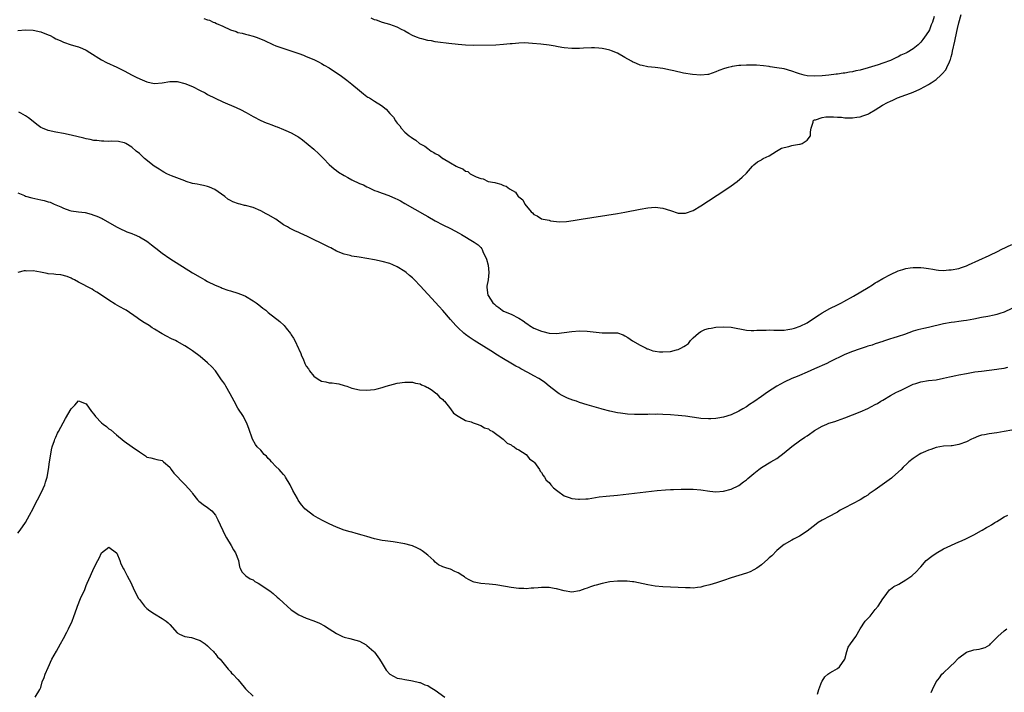
# Model space of a CAD drawing. Units: inches. Extents: x 2604000 to 2607000, y 1515000 to 1518000.
# Drawn here: x 2604459 to 2604719, y 1516638 to 1516816 of the extents above; entities that cross this region are included whole.
import ezdxf

# ---------------------------------------------------------------- set-up
doc = ezdxf.new("R2010")
doc.units = ezdxf.units.IN
doc.header["$MEASUREMENT"] = 0
doc.layers.add('LD26041515_10ft', color=72, linetype='Continuous')

msp = doc.modelspace()

# ---------------------------------------------------------------- linework, layer by layer
at = {"layer": 'LD26041515_10ft'}
for points, elevation in [([(2604507.96, 1516815.96), (2604509, 1516815.6), (2604509.48, 1516815.48), (2604510.5, 1516815), (2604510.88, 1516814.87), (2604511.37, 1516814.63), (2604513, 1516813.91), (2604515, 1516812.95), (2604516.52, 1516812.52), (2604517, 1516812.3), (2604518.1, 1516812.1), (2604519, 1516811.81), (2604519.67, 1516811.67), (2604521, 1516811.29), (2604521.8, 1516811), (2604523.8, 1516810.2), (2604526.38, 1516809), (2604526.82, 1516808.81), (2604527, 1516808.77), (2604528.27, 1516808.27), (2604533, 1516806.7), (2604534.25, 1516806.25), (2604535, 1516805.96), (2604537, 1516805.12), (2604538.4, 1516804.4), (2604539, 1516804.11), (2604539.68, 1516803.68), (2604541, 1516802.92), (2604543, 1516801.62), (2604543.92, 1516801), (2604545, 1516800.24), (2604545.71, 1516799.71), (2604547, 1516798.67), (2604549, 1516796.95), (2604550.08, 1516796.08), (2604551, 1516795.39), (2604551.23, 1516795.23), (2604551.63, 1516795), (2604553, 1516794.12), (2604554.84, 1516793), (2604556.06, 1516792.06), (2604557, 1516790.91), (2604557.95, 1516789.95), (2604558.51, 1516789), (2604558.74, 1516788.74), (2604559, 1516788.31), (2604559.65, 1516787.65), (2604560.05, 1516787), (2604561, 1516785.98), (2604562.08, 1516785), (2604562.65, 1516784.65), (2604563, 1516784.36), (2604563.87, 1516783.87), (2604564.88, 1516783), (2604566.25, 1516782.25), (2604567, 1516781.65), (2604567.91, 1516781), (2604568.63, 1516780.63), (2604569, 1516780.37), (2604569.94, 1516779.94), (2604571, 1516779.06), (2604571.05, 1516779.05), (2604571.1, 1516779), (2604573, 1516777.9), (2604574.52, 1516777), (2604574.85, 1516776.85), (2604575, 1516776.74), (2604576.29, 1516776.29), (2604577, 1516775.71), (2604577.58, 1516775.58), (2604578.2, 1516775), (2604579.82, 1516774.18), (2604581, 1516773.75), (2604581.64, 1516773.64), (2604582.98, 1516773), (2604584.7, 1516772.7), (2604585, 1516772.58), (2604586.3, 1516772.3), (2604587, 1516771.95), (2604587.73, 1516771.73), (2604588.53, 1516771), (2604590.14, 1516770.14), (2604590.89, 1516769), (2604590.95, 1516768.95), (2604591, 1516768.9), (2604592.12, 1516768.12), (2604592.63, 1516767), (2604594.25, 1516765), (2604594.66, 1516764.66), (2604595, 1516764.23), (2604595.87, 1516763.87), (2604597, 1516763.11), (2604597.09, 1516763.09), (2604597.44, 1516763), (2604599, 1516762.73), (2604599.42, 1516762.58), (2604601, 1516762.43), (2604601.69, 1516762.31), (2604603.59, 1516762.41), (2604605.33, 1516762.67), (2604607.42, 1516763), (2604617, 1516764.54), (2604619, 1516764.9), (2604623, 1516765.68), (2604625, 1516766.01), (2604627, 1516766.16), (2604629, 1516765.94), (2604631, 1516765.3), (2604633, 1516764.63), (2604635, 1516764.58), (2604637, 1516765.32), (2604639, 1516766.52), (2604645.33, 1516770.67), (2604647, 1516771.83), (2604648.56, 1516773), (2604649.87, 1516774.13), (2604651, 1516775.19), (2604652.62, 1516777), (2604652.81, 1516777.19), (2604653, 1516777.32), (2604653.9, 1516778.11), (2604655, 1516778.71), (2604655.17, 1516778.83), (2604655.46, 1516779), (2604657, 1516779.72), (2604658.99, 1516781), (2604660.23, 1516781.77), (2604661, 1516781.97), (2604662.2, 1516782.21), (2604663, 1516782.45), (2604663.46, 1516782.54), (2604665, 1516782.79), (2604665.17, 1516782.83), (2604665.72, 1516783), (2604667, 1516783.9), (2604667.91, 1516785), (2604667.93, 1516786.07), (2604668.09, 1516787), (2604668.62, 1516788.62), (2604668.63, 1516789), (2604668.83, 1516789.17), (2604669, 1516789.21), (2604669.23, 1516789.23), (2604671, 1516789.82), (2604671.98, 1516790.02), (2604673, 1516789.98), (2604673.98, 1516790.02), (2604675, 1516789.93), (2604676.11, 1516789.89), (2604677, 1516789.8), (2604677.76, 1516789.76), (2604679, 1516789.74), (2604680.1, 1516789.9), (2604681, 1516790), (2604681.74, 1516790.26), (2604683, 1516790.73), (2604683.18, 1516790.82), (2604683.44, 1516791), (2604685, 1516791.88), (2604686.87, 1516793.13), (2604688.18, 1516793.82), (2604689, 1516794.19), (2604689.58, 1516794.42), (2604690.88, 1516795), (2604693, 1516795.78), (2604694.29, 1516796.29), (2604695, 1516796.54), (2604696.69, 1516797.31), (2604698.02, 1516797.98), (2604699, 1516798.56), (2604699.29, 1516798.71), (2604699.69, 1516799), (2604701, 1516799.9), (2604702.29, 1516801), (2604702.64, 1516801.36), (2604703.55, 1516802.45), (2604703.87, 1516803), (2604704.54, 1516804.54), (2604704.76, 1516805), (2604704.83, 1516805.17), (2604705, 1516805.87), (2604705.25, 1516806.75), (2604705.38, 1516807.38), (2604705.99, 1516810.01), (2604706.49, 1516812.49), (2604706.69, 1516813.31), (2604707, 1516814.82), (2604707.62, 1516817)], 8010), ([(2604700.48, 1516816.48), (2604700.03, 1516815), (2604699.76, 1516814.24), (2604699.25, 1516813), (2604699, 1516812.49), (2604697.97, 1516811), (2604697.56, 1516810.44), (2604697, 1516809.73), (2604696.27, 1516809), (2604695, 1516807.95), (2604693.37, 1516807), (2604693, 1516806.8), (2604691.76, 1516806.24), (2604691, 1516805.85), (2604690.39, 1516805.61), (2604689, 1516804.91), (2604687, 1516804.18), (2604685.76, 1516803.76), (2604683.09, 1516802.91), (2604681, 1516802.34), (2604679.89, 1516802.11), (2604679, 1516801.89), (2604678.21, 1516801.79), (2604677, 1516801.54), (2604676.49, 1516801.51), (2604675, 1516801.29), (2604674.72, 1516801.28), (2604672.77, 1516801), (2604671, 1516800.81), (2604669, 1516800.71), (2604667, 1516800.84), (2604666.2, 1516801), (2604665, 1516801.36), (2604664.46, 1516801.54), (2604663, 1516802.08), (2604661, 1516802.64), (2604659, 1516802.98), (2604657.24, 1516803.25), (2604657, 1516803.27), (2604655.51, 1516803.51), (2604653.66, 1516803.66), (2604653, 1516803.69), (2604651.67, 1516803.67), (2604651, 1516803.68), (2604649.56, 1516803.56), (2604649, 1516803.55), (2604647.27, 1516803.27), (2604647, 1516803.24), (2604646.2, 1516803), (2604645.24, 1516802.76), (2604643.77, 1516802.23), (2604643, 1516801.85), (2604641, 1516801.17), (2604640.85, 1516801.15), (2604638.98, 1516801.02), (2604636.82, 1516801.18), (2604634.46, 1516801.54), (2604631.86, 1516802.14), (2604631, 1516802.36), (2604629, 1516802.78), (2604627.01, 1516803.01), (2604625, 1516803.22), (2604623.53, 1516803.53), (2604623, 1516803.67), (2604622.05, 1516804.05), (2604621, 1516804.54), (2604620.7, 1516804.7), (2604619, 1516805.71), (2604617, 1516806.82), (2604615.46, 1516807.46), (2604615, 1516807.61), (2604613.88, 1516807.88), (2604613, 1516808.02), (2604612.12, 1516808.12), (2604611, 1516808.18), (2604610.19, 1516808.19), (2604608.11, 1516808.11), (2604607, 1516808.02), (2604605, 1516808.01), (2604603, 1516808.24), (2604602.34, 1516808.34), (2604601, 1516808.59), (2604600.64, 1516808.64), (2604599, 1516808.92), (2604596.81, 1516809.19), (2604594.6, 1516809.4), (2604592.5, 1516809.5), (2604591, 1516809.47), (2604589.31, 1516809.31), (2604588.72, 1516809.28), (2604587, 1516809.07), (2604585, 1516808.94), (2604579, 1516808.85), (2604577, 1516808.89), (2604575, 1516809.07), (2604572.6, 1516809.39), (2604569.71, 1516809.71), (2604569, 1516809.82), (2604567.97, 1516810.03), (2604567, 1516810.16), (2604565.43, 1516810.57), (2604565, 1516810.65), (2604564.06, 1516811), (2604563, 1516811.45), (2604562.04, 1516812.04), (2604561, 1516812.59), (2604560.75, 1516812.75), (2604560.29, 1516813), (2604559, 1516813.66), (2604558.03, 1516814.03), (2604557, 1516814.38), (2604555.11, 1516814.89), (2604553.5, 1516815.5), (2604553, 1516815.59), (2604552.07, 1516816.07)], 8020), ([(2604459, 1516812.75), (2604461, 1516812.93), (2604463, 1516812.9), (2604465, 1516812.48), (2604467, 1516811.66), (2604467.46, 1516811.46), (2604468.26, 1516811), (2604469, 1516810.61), (2604470.13, 1516810.13), (2604471, 1516809.68), (2604473, 1516809.02), (2604474.58, 1516808.58), (2604475, 1516808.45), (2604476.02, 1516808.02), (2604477, 1516807.58), (2604477.95, 1516807), (2604481, 1516805.03), (2604482.33, 1516804.33), (2604485.08, 1516803.08), (2604487, 1516802.18), (2604489.12, 1516801), (2604490.38, 1516800.38), (2604491.75, 1516799.75), (2604493, 1516799.22), (2604494.08, 1516799), (2604495, 1516798.85), (2604497, 1516799.02), (2604499, 1516799.35), (2604501, 1516799.31), (2604503, 1516798.79), (2604505, 1516797.98), (2604507.01, 1516797), (2604508.32, 1516796.32), (2604509, 1516795.94), (2604511, 1516794.9), (2604513, 1516793.99), (2604516.5, 1516792.5), (2604517.88, 1516791.88), (2604519, 1516791.28), (2604519.19, 1516791.19), (2604521, 1516790.14), (2604523, 1516789.04), (2604524.47, 1516788.47), (2604525, 1516788.22), (2604525.92, 1516787.92), (2604527, 1516787.48), (2604527.36, 1516787.36), (2604529, 1516786.7), (2604529.59, 1516786.41), (2604531, 1516785.79), (2604532.45, 1516785), (2604532.8, 1516784.8), (2604533, 1516784.64), (2604533.97, 1516783.97), (2604537, 1516781.51), (2604538.3, 1516780.3), (2604539, 1516779.6), (2604539.52, 1516779), (2604541, 1516777.48), (2604542.31, 1516776.31), (2604543, 1516775.85), (2604543.47, 1516775.47), (2604545, 1516774.55), (2604545.96, 1516774.04), (2604547, 1516773.44), (2604549, 1516772.48), (2604550.05, 1516772.05), (2604551, 1516771.55), (2604551.4, 1516771.4), (2604553, 1516770.63), (2604553.58, 1516770.42), (2604555, 1516769.85), (2604556.73, 1516769.27), (2604558.5, 1516768.5), (2604559, 1516768.31), (2604559.83, 1516767.83), (2604561, 1516767.2), (2604566.22, 1516764.22), (2604567, 1516763.74), (2604569, 1516762.61), (2604571, 1516761.58), (2604573, 1516760.58), (2604575.33, 1516759.33), (2604575.93, 1516759), (2604579.26, 1516757), (2604580.28, 1516756.28), (2604581, 1516755.53), (2604581.24, 1516755.24), (2604581.35, 1516755), (2604581.53, 1516754.47), (2604582.49, 1516752.49), (2604582.91, 1516750.91), (2604583.12, 1516749), (2604582.91, 1516747), (2604582.62, 1516745.38), (2604582.61, 1516745), (2604582.89, 1516743), (2604582.92, 1516742.92), (2604584.21, 1516741), (2604584.58, 1516740.58), (2604585, 1516740.23), (2604585.73, 1516739.73), (2604586.67, 1516739), (2604587, 1516738.8), (2604589, 1516737.94), (2604591, 1516736.92), (2604592.19, 1516736.19), (2604593, 1516735.57), (2604593.38, 1516735.38), (2604593.81, 1516735), (2604595, 1516734.25), (2604597, 1516733.47), (2604597.4, 1516733.4), (2604599, 1516733.01), (2604601, 1516732.91), (2604603, 1516733.15), (2604605, 1516733.44), (2604607, 1516733.55), (2604609, 1516733.48), (2604613, 1516733.1), (2604615, 1516733.1), (2604617, 1516733.03), (2604618.49, 1516732.49), (2604619, 1516732.28), (2604619.8, 1516731.8), (2604621, 1516730.97), (2604623, 1516729.77), (2604624.57, 1516729), (2604624.84, 1516728.84), (2604625, 1516728.8), (2604626.34, 1516728.34), (2604627, 1516728.21), (2604628.09, 1516728.09), (2604629, 1516728.01), (2604631, 1516728.16), (2604632.55, 1516728.55), (2604633, 1516728.63), (2604633.76, 1516729), (2604634.55, 1516729.45), (2604635, 1516729.75), (2604635.72, 1516730.28), (2604636.31, 1516731), (2604637, 1516731.75), (2604638.43, 1516733), (2604639, 1516733.4), (2604640.1, 1516733.9), (2604641, 1516734.17), (2604641.69, 1516734.31), (2604643, 1516734.54), (2604645, 1516734.64), (2604647, 1516734.51), (2604651, 1516733.76), (2604652.31, 1516733.69), (2604653, 1516733.67), (2604653.75, 1516733.75), (2604655, 1516733.8), (2604656.21, 1516733.79), (2604657, 1516733.84), (2604658.25, 1516733.75), (2604659, 1516733.76), (2604660.27, 1516733.73), (2604661, 1516733.78), (2604661.97, 1516733.97), (2604663, 1516734.1), (2604663.72, 1516734.28), (2604665.21, 1516734.79), (2604667, 1516735.66), (2604669, 1516737), (2604670.18, 1516737.82), (2604671, 1516738.37), (2604673, 1516739.44), (2604675, 1516740.43), (2604676.12, 1516741), (2604676.69, 1516741.31), (2604679.25, 1516742.75), (2604683.09, 1516745), (2604684.27, 1516745.73), (2604685, 1516746.22), (2604685.5, 1516746.5), (2604687, 1516747.41), (2604689, 1516748.46), (2604691, 1516749.37), (2604692.25, 1516749.75), (2604693, 1516750), (2604694.21, 1516750.21), (2604695, 1516750.32), (2604697, 1516750.31), (2604697.78, 1516750.22), (2604699, 1516750.03), (2604700.12, 1516749.88), (2604701, 1516749.7), (2604701.61, 1516749.61), (2604703, 1516749.54), (2604704.37, 1516749.63), (2604705, 1516749.64), (2604707, 1516750.04), (2604707.72, 1516750.28), (2604709, 1516750.74), (2604709.59, 1516751), (2604715, 1516753.47), (2604717.4, 1516754.6), (2604718.2, 1516755), (2604721, 1516756.33)], 8000), ([(2604721, 1516739.49), (2604719, 1516738.55), (2604717.86, 1516738.14), (2604717, 1516737.87), (2604716.3, 1516737.7), (2604714.63, 1516737.37), (2604713, 1516737.08), (2604711, 1516736.67), (2604709, 1516736.3), (2604708.2, 1516736.2), (2604707, 1516736.02), (2604705.89, 1516735.89), (2604705, 1516735.76), (2604703, 1516735.42), (2604699, 1516734.5), (2604697.77, 1516734.23), (2604697, 1516734.02), (2604696.17, 1516733.83), (2604695, 1516733.46), (2604692.66, 1516732.66), (2604691, 1516732.12), (2604689.64, 1516731.64), (2604689, 1516731.44), (2604687.17, 1516730.83), (2604687, 1516730.76), (2604685, 1516730.12), (2604684.16, 1516729.84), (2604683, 1516729.52), (2604682.63, 1516729.37), (2604680.78, 1516728.78), (2604679, 1516728.11), (2604677, 1516727.3), (2604673, 1516725.37), (2604672.19, 1516725), (2604669, 1516723.58), (2604667, 1516722.65), (2604665, 1516721.8), (2604664.42, 1516721.58), (2604663, 1516720.98), (2604661, 1516720.06), (2604659.03, 1516718.97), (2604657.81, 1516718.19), (2604656.61, 1516717.39), (2604655, 1516716.25), (2604653, 1516714.89), (2604651.86, 1516714.14), (2604651, 1516713.55), (2604650.1, 1516713), (2604649, 1516712.36), (2604647, 1516711.44), (2604645, 1516710.83), (2604643.46, 1516710.54), (2604643, 1516710.48), (2604641.61, 1516710.39), (2604641, 1516710.37), (2604639, 1516710.47), (2604638.52, 1516710.52), (2604635, 1516711.06), (2604633, 1516711.28), (2604631, 1516711.43), (2604629, 1516711.53), (2604627.57, 1516711.57), (2604627, 1516711.56), (2604625.58, 1516711.58), (2604625, 1516711.55), (2604621.56, 1516711.56), (2604619.64, 1516711.64), (2604617.84, 1516711.84), (2604617, 1516711.98), (2604615, 1516712.37), (2604613, 1516712.91), (2604612.74, 1516713), (2604609, 1516714.08), (2604607, 1516714.7), (2604606.22, 1516715), (2604605.3, 1516715.3), (2604603.84, 1516715.84), (2604603, 1516716.26), (2604602.49, 1516716.49), (2604601.67, 1516717), (2604601, 1516717.47), (2604599.05, 1516719), (2604597.91, 1516719.92), (2604597, 1516720.6), (2604596.34, 1516721), (2604595, 1516721.75), (2604593.36, 1516722.64), (2604591.58, 1516723.58), (2604591, 1516723.94), (2604590.27, 1516724.27), (2604588.91, 1516725.09), (2604587, 1516726.19), (2604585, 1516727.47), (2604584.08, 1516728.08), (2604582.54, 1516729), (2604579.29, 1516731), (2604577.94, 1516731.95), (2604577, 1516732.65), (2604576.56, 1516733), (2604575, 1516734.42), (2604574.44, 1516735), (2604573, 1516736.61), (2604571, 1516738.91), (2604570, 1516740), (2604567, 1516743.25), (2604565, 1516745.46), (2604563.53, 1516747), (2604563, 1516747.52), (2604562.22, 1516748.22), (2604561.33, 1516749), (2604561, 1516749.25), (2604559, 1516750.47), (2604557.79, 1516751), (2604557, 1516751.31), (2604555, 1516751.89), (2604553, 1516752.34), (2604551, 1516752.69), (2604548.98, 1516752.98), (2604547, 1516753.3), (2604546.58, 1516753.42), (2604545, 1516753.82), (2604543, 1516754.63), (2604541.44, 1516755.44), (2604541, 1516755.65), (2604540.13, 1516756.13), (2604535.69, 1516758.31), (2604535, 1516758.64), (2604534.74, 1516758.74), (2604533, 1516759.55), (2604531.96, 1516759.96), (2604530.62, 1516760.62), (2604530.03, 1516761), (2604529, 1516761.57), (2604527, 1516763), (2604525, 1516764.2), (2604524.46, 1516764.46), (2604523, 1516765.23), (2604521, 1516766.08), (2604519, 1516766.64), (2604518.68, 1516766.68), (2604517.55, 1516767), (2604517.11, 1516767.11), (2604515.6, 1516767.6), (2604515, 1516767.97), (2604514.34, 1516768.34), (2604513.52, 1516769), (2604510.88, 1516770.88), (2604509.5, 1516771.5), (2604509, 1516771.64), (2604507.94, 1516771.94), (2604507, 1516772.06), (2604506.24, 1516772.24), (2604505, 1516772.46), (2604503.3, 1516773), (2604503, 1516773.11), (2604499.51, 1516774.49), (2604499, 1516774.67), (2604498.27, 1516775), (2604497.47, 1516775.47), (2604497, 1516775.72), (2604496.23, 1516776.23), (2604494.89, 1516777), (2604492.36, 1516779), (2604491, 1516780.31), (2604490.17, 1516781), (2604489, 1516782.02), (2604487.41, 1516783), (2604487.13, 1516783.13), (2604487, 1516783.18), (2604485.49, 1516783.49), (2604483.58, 1516783.58), (2604483, 1516783.53), (2604481.6, 1516783.6), (2604481, 1516783.58), (2604479.75, 1516783.75), (2604479, 1516783.81), (2604478.03, 1516784.03), (2604477, 1516784.21), (2604476.38, 1516784.38), (2604473, 1516785.22), (2604471, 1516785.63), (2604469, 1516785.95), (2604467, 1516786.38), (2604465.46, 1516787), (2604465, 1516787.24), (2604463.99, 1516787.99), (2604463, 1516788.8), (2604461.8, 1516789.8), (2604461, 1516790.31), (2604459.74, 1516791), (2604459.23, 1516791.23)], 7990), ([(2604459, 1516769.95), (2604460.75, 1516769.25), (2604461, 1516769.12), (2604462.63, 1516768.63), (2604465, 1516768.11), (2604465.93, 1516767.93), (2604467, 1516767.59), (2604467.5, 1516767.5), (2604468.53, 1516767), (2604469, 1516766.79), (2604470.3, 1516766.3), (2604471, 1516765.91), (2604472.65, 1516765.35), (2604473, 1516765.26), (2604475, 1516764.96), (2604476.76, 1516764.76), (2604478.34, 1516764.34), (2604479, 1516764.13), (2604479.8, 1516763.8), (2604481.17, 1516763.17), (2604481.49, 1516763), (2604485, 1516760.97), (2604486.34, 1516760.34), (2604487, 1516760.07), (2604487.72, 1516759.72), (2604489, 1516759.27), (2604489.18, 1516759.18), (2604489.62, 1516759), (2604491, 1516758.38), (2604493, 1516757.22), (2604493.3, 1516757), (2604494.23, 1516756.23), (2604495, 1516755.69), (2604495.37, 1516755.37), (2604497, 1516754.06), (2604499, 1516752.64), (2604505, 1516748.91), (2604507, 1516747.72), (2604508.27, 1516747), (2604509, 1516746.61), (2604511, 1516745.65), (2604512.53, 1516745), (2604512.87, 1516744.87), (2604514.35, 1516744.35), (2604515, 1516744.16), (2604517, 1516743.51), (2604518.33, 1516743), (2604519, 1516742.69), (2604521, 1516741.53), (2604521.83, 1516741), (2604522.46, 1516740.46), (2604523.56, 1516739.56), (2604524.34, 1516739), (2604525, 1516738.42), (2604528.06, 1516736.06), (2604529.15, 1516735), (2604529.67, 1516734.33), (2604530.85, 1516732.85), (2604531, 1516732.57), (2604531.63, 1516731.63), (2604531.95, 1516731), (2604532.94, 1516728.94), (2604533, 1516728.77), (2604533.59, 1516727.59), (2604533.78, 1516727), (2604534.17, 1516726.17), (2604534.59, 1516725), (2604535, 1516724.26), (2604535.56, 1516723.56), (2604535.88, 1516723), (2604537, 1516721.66), (2604537.89, 1516721), (2604538.59, 1516720.59), (2604539, 1516720.3), (2604540.12, 1516720.12), (2604541, 1516719.89), (2604541.84, 1516719.84), (2604543, 1516719.72), (2604543.58, 1516719.58), (2604545, 1516719.21), (2604545.66, 1516719), (2604547, 1516718.5), (2604549, 1516718.06), (2604551, 1516717.97), (2604551.96, 1516718.04), (2604553, 1516718.14), (2604553.72, 1516718.28), (2604555, 1516718.62), (2604555.29, 1516718.71), (2604556.09, 1516719), (2604557, 1516719.3), (2604559, 1516719.8), (2604561, 1516720.06), (2604562.03, 1516720.03), (2604563, 1516720.07), (2604563.78, 1516719.78), (2604565, 1516719.63), (2604565.36, 1516719.36), (2604566.38, 1516719), (2604566.75, 1516718.75), (2604567, 1516718.68), (2604567.9, 1516718.1), (2604569.4, 1516717), (2604570.11, 1516716.11), (2604571, 1516715.44), (2604571.2, 1516715.2), (2604571.44, 1516715), (2604573.01, 1516713), (2604573.85, 1516711.85), (2604575.04, 1516711.04), (2604577, 1516709.98), (2604578.43, 1516709.57), (2604579, 1516709.33), (2604580.06, 1516709), (2604580.71, 1516708.71), (2604581, 1516708.66), (2604582.02, 1516708.02), (2604583, 1516707.7), (2604583.39, 1516707.39), (2604584.16, 1516707), (2604586.94, 1516705), (2604587.95, 1516703.95), (2604589, 1516703.49), (2604589.26, 1516703.26), (2604589.84, 1516703), (2604590.43, 1516702.43), (2604591, 1516702.22), (2604592.98, 1516701), (2604593.85, 1516699.85), (2604595, 1516699.04), (2604595.16, 1516698.84), (2604596.47, 1516697), (2604596.62, 1516696.62), (2604597, 1516696.24), (2604597.42, 1516695.42), (2604597.84, 1516695), (2604598.23, 1516694.23), (2604599, 1516693.58), (2604599.49, 1516693), (2604600.15, 1516692.15), (2604601, 1516691.56), (2604601.27, 1516691.27), (2604603, 1516690.11), (2604604.33, 1516689.67), (2604605, 1516689.36), (2604606.79, 1516689.21), (2604607, 1516689.16), (2604608.7, 1516689.3), (2604609, 1516689.29), (2604609.31, 1516689.31), (2604612.23, 1516689.77), (2604614.02, 1516689.98), (2604617, 1516690.29), (2604627.49, 1516691.49), (2604629.67, 1516691.67), (2604631, 1516691.72), (2604631.78, 1516691.78), (2604633.84, 1516691.84), (2604635, 1516691.85), (2604637, 1516691.82), (2604639, 1516691.66), (2604641.34, 1516691.34), (2604643, 1516691.17), (2604645, 1516691.29), (2604647, 1516691.84), (2604649, 1516692.84), (2604650.27, 1516693.73), (2604651, 1516694.28), (2604651.4, 1516694.6), (2604653, 1516695.98), (2604654.28, 1516697), (2604655, 1516697.55), (2604657.45, 1516699), (2604659, 1516699.88), (2604661, 1516701.42), (2604663, 1516703.12), (2604665, 1516704.61), (2604666.46, 1516705.54), (2604667, 1516705.91), (2604667.68, 1516706.32), (2604668.61, 1516707), (2604669, 1516707.26), (2604671, 1516708.45), (2604672.23, 1516709), (2604672.78, 1516709.22), (2604674.29, 1516709.71), (2604675, 1516709.92), (2604677, 1516710.64), (2604681, 1516712.22), (2604683, 1516713.07), (2604685, 1516714.12), (2604685.56, 1516714.44), (2604686.43, 1516715), (2604687, 1516715.33), (2604689, 1516716.56), (2604689.81, 1516717), (2604690.61, 1516717.39), (2604691, 1516717.62), (2604691.99, 1516718.01), (2604693, 1516718.57), (2604695, 1516719.48), (2604695.72, 1516719.72), (2604697, 1516720.12), (2604699, 1516720.46), (2604701, 1516720.7), (2604703, 1516721.07), (2604704.56, 1516721.44), (2604705, 1516721.52), (2604706.19, 1516721.81), (2604707, 1516721.98), (2604709, 1516722.36), (2604711.27, 1516722.73), (2604713.01, 1516722.99), (2604717, 1516723.48), (2604717.58, 1516723.57), (2604719, 1516723.76), (2604719.97, 1516723.97)], 7980), ([(2604721, 1516707.4), (2604719, 1516707.01), (2604717, 1516706.71), (2604715, 1516706.45), (2604713.81, 1516706.19), (2604713, 1516706.03), (2604712.23, 1516705.77), (2604710.77, 1516705.23), (2604710.34, 1516705), (2604709, 1516704.35), (2604707, 1516703.58), (2604705.29, 1516703.29), (2604705, 1516703.25), (2604703, 1516703.14), (2604701, 1516702.8), (2604699.67, 1516702.33), (2604699, 1516702.11), (2604698.24, 1516701.76), (2604697, 1516701.22), (2604696.57, 1516701), (2604695, 1516699.93), (2604693.84, 1516699), (2604693.39, 1516698.61), (2604692.37, 1516697.63), (2604691.79, 1516697), (2604689.53, 1516695), (2604689.24, 1516694.76), (2604686.78, 1516693), (2604685, 1516691.68), (2604683.41, 1516690.59), (2604683, 1516690.28), (2604682.2, 1516689.8), (2604681, 1516689), (2604677, 1516686.89), (2604675.71, 1516686.29), (2604675, 1516685.79), (2604674.47, 1516685.53), (2604673, 1516684.71), (2604671, 1516683.66), (2604669.91, 1516683), (2604669.38, 1516682.62), (2604667, 1516680.76), (2604665, 1516679.47), (2604664.15, 1516679), (2604663.39, 1516678.61), (2604663, 1516678.38), (2604661, 1516677.27), (2604660.62, 1516677), (2604659, 1516675.66), (2604657.71, 1516674.29), (2604657, 1516673.7), (2604656.67, 1516673.33), (2604655, 1516671.89), (2604653.76, 1516671), (2604653, 1516670.54), (2604651.99, 1516670.01), (2604651, 1516669.67), (2604647, 1516668.41), (2604645, 1516667.75), (2604643.16, 1516667.16), (2604641.37, 1516666.63), (2604641, 1516666.51), (2604639.78, 1516666.22), (2604639, 1516665.98), (2604638.1, 1516665.9), (2604637, 1516665.73), (2604636.23, 1516665.77), (2604635, 1516665.78), (2604633, 1516665.89), (2604631, 1516665.96), (2604629, 1516666.07), (2604627, 1516666.28), (2604625, 1516666.59), (2604621.37, 1516667.37), (2604621, 1516667.42), (2604619.58, 1516667.58), (2604619, 1516667.61), (2604617.6, 1516667.6), (2604617, 1516667.57), (2604615, 1516667.36), (2604613, 1516666.98), (2604611.45, 1516666.55), (2604611, 1516666.41), (2604609.91, 1516666.09), (2604609, 1516665.72), (2604608.42, 1516665.58), (2604607, 1516665.01), (2604605, 1516664.67), (2604602.98, 1516665.02), (2604601, 1516665.59), (2604600.36, 1516665.64), (2604599, 1516665.88), (2604598.13, 1516665.87), (2604597, 1516665.88), (2604596.16, 1516665.84), (2604595, 1516665.71), (2604594.3, 1516665.7), (2604593, 1516665.57), (2604592.39, 1516665.61), (2604591, 1516665.65), (2604589, 1516665.94), (2604585.47, 1516666.53), (2604585, 1516666.59), (2604583.2, 1516666.8), (2604581, 1516666.96), (2604579.29, 1516667.29), (2604579, 1516667.37), (2604577.9, 1516667.9), (2604577, 1516668.46), (2604576.68, 1516668.68), (2604576.27, 1516669), (2604575, 1516669.79), (2604574.14, 1516670.14), (2604573, 1516670.71), (2604572.05, 1516671), (2604571.23, 1516671.23), (2604571, 1516671.36), (2604569.88, 1516671.88), (2604569, 1516672.59), (2604568.59, 1516673), (2604567, 1516674.41), (2604566.27, 1516675), (2604565.53, 1516675.53), (2604565, 1516675.88), (2604564.29, 1516676.29), (2604563, 1516676.9), (2604562.63, 1516677), (2604561, 1516677.4), (2604557.9, 1516677.9), (2604555.82, 1516678.18), (2604555, 1516678.33), (2604553, 1516678.74), (2604551, 1516679.33), (2604549.72, 1516679.72), (2604548.18, 1516680.18), (2604547, 1516680.47), (2604546.6, 1516680.6), (2604545, 1516681.04), (2604543, 1516681.81), (2604541, 1516682.72), (2604539.48, 1516683.48), (2604538.17, 1516684.17), (2604536.91, 1516684.91), (2604535, 1516686.37), (2604534.66, 1516686.66), (2604534.36, 1516687), (2604533.7, 1516687.7), (2604532.89, 1516688.89), (2604532.66, 1516689.34), (2604531.5, 1516691.5), (2604530.84, 1516692.84), (2604530.77, 1516693), (2604529.56, 1516695), (2604529.32, 1516695.32), (2604529, 1516695.66), (2604528.4, 1516696.4), (2604527.82, 1516697), (2604527, 1516697.79), (2604525.8, 1516699), (2604525.45, 1516699.45), (2604525, 1516699.91), (2604524.49, 1516700.49), (2604523.94, 1516701), (2604523, 1516702.09), (2604522.08, 1516703), (2604521.62, 1516703.62), (2604520.86, 1516705), (2604519.83, 1516707.83), (2604519.43, 1516709), (2604518.46, 1516711), (2604517, 1516713.22), (2604516.02, 1516715), (2604514.98, 1516717), (2604513.8, 1516719), (2604513.5, 1516719.5), (2604513, 1516720.25), (2604512.68, 1516720.68), (2604511.03, 1516723.03), (2604510.11, 1516724.11), (2604509, 1516725.19), (2604507, 1516726.83), (2604505, 1516728.32), (2604503.97, 1516729), (2604503, 1516729.61), (2604501, 1516730.75), (2604500.52, 1516731), (2604499.49, 1516731.49), (2604498.16, 1516732.16), (2604497, 1516732.79), (2604495, 1516734.02), (2604494.41, 1516734.41), (2604493.56, 1516735), (2604491.96, 1516735.96), (2604490.75, 1516736.75), (2604490.43, 1516737), (2604487.53, 1516739), (2604487.2, 1516739.2), (2604485.9, 1516739.9), (2604484.62, 1516740.62), (2604483, 1516741.66), (2604481.01, 1516743.01), (2604479.81, 1516743.81), (2604479, 1516744.25), (2604478.55, 1516744.55), (2604475, 1516746.44), (2604473.89, 1516747), (2604473.33, 1516747.33), (2604473, 1516747.48), (2604471.93, 1516747.92), (2604470.31, 1516748.31), (2604469, 1516748.42), (2604468.49, 1516748.49), (2604467, 1516748.66), (2604466.68, 1516748.68), (2604464.96, 1516749.04), (2604463, 1516749.39), (2604461.36, 1516749.36), (2604461, 1516749.41), (2604460.63, 1516749.37), (2604459, 1516748.97)], 7970), ([(2604459, 1516680.26), (2604459.56, 1516681), (2604461, 1516683.07), (2604462.07, 1516685), (2604463, 1516686.72), (2604463.12, 1516687), (2604464.13, 1516689), (2604465.2, 1516691), (2604466.08, 1516693), (2604466.3, 1516693.7), (2604466.68, 1516695), (2604467.06, 1516697), (2604467.35, 1516699), (2604467.44, 1516699.44), (2604467.8, 1516702.2), (2604468.05, 1516703), (2604468.63, 1516704.63), (2604468.73, 1516705), (2604468.81, 1516705.19), (2604469, 1516705.58), (2604469.44, 1516706.56), (2604469.7, 1516707), (2604471.56, 1516710.44), (2604473, 1516713), (2604474.03, 1516713.97), (2604475, 1516715.1), (2604477, 1516714.33), (2604478.35, 1516712.35), (2604479, 1516711.57), (2604479.43, 1516711), (2604481, 1516709.36), (2604481.44, 1516709), (2604482.34, 1516708.34), (2604483, 1516707.75), (2604483.47, 1516707.47), (2604485, 1516706.14), (2604487, 1516704.45), (2604489.13, 1516703), (2604491, 1516701.64), (2604492.6, 1516700.6), (2604493, 1516700.31), (2604494.05, 1516700.05), (2604495, 1516699.87), (2604495.65, 1516699.65), (2604497, 1516699.35), (2604497.39, 1516699), (2604499, 1516697.65), (2604499.42, 1516697), (2604500.08, 1516696.08), (2604501, 1516695.19), (2604501.99, 1516693.99), (2604503.11, 1516693), (2604503.97, 1516691.97), (2604504.81, 1516691), (2604505, 1516690.72), (2604506.37, 1516689), (2604506.67, 1516688.67), (2604507, 1516688.36), (2604507.79, 1516687.79), (2604508.93, 1516687), (2604510.12, 1516686.12), (2604511.04, 1516685), (2604511.73, 1516683.73), (2604513.58, 1516679.58), (2604513.97, 1516679), (2604515.2, 1516677), (2604515.8, 1516675.8), (2604516.33, 1516675), (2604517.12, 1516673), (2604517.39, 1516671.39), (2604517.61, 1516671), (2604518.02, 1516670.02), (2604519.04, 1516669), (2604520.22, 1516668.22), (2604521, 1516667.89), (2604521.47, 1516667.47), (2604522.32, 1516667), (2604523, 1516666.64), (2604525, 1516665.28), (2604525.38, 1516665), (2604526.28, 1516664.28), (2604527.37, 1516663.37), (2604527.79, 1516663), (2604529, 1516661.83), (2604529.93, 1516661), (2604531, 1516659.99), (2604533, 1516658.65), (2604535, 1516657.8), (2604537, 1516657.14), (2604538.51, 1516656.51), (2604539.8, 1516655.8), (2604541.02, 1516655), (2604543, 1516653.78), (2604544.55, 1516653), (2604545, 1516652.82), (2604546.46, 1516652.46), (2604548.05, 1516652.05), (2604549, 1516651.75), (2604550.79, 1516650.79), (2604551, 1516650.64), (2604552.85, 1516649), (2604553, 1516648.81), (2604554.33, 1516647), (2604555, 1516645.83), (2604555.53, 1516645), (2604556.08, 1516644.08), (2604557.01, 1516643.01), (2604559, 1516641.96), (2604560.17, 1516641.83), (2604561, 1516641.62), (2604562.6, 1516641.4), (2604563, 1516641.31), (2604564.84, 1516640.84), (2604565, 1516640.81), (2604566.27, 1516640.27), (2604567, 1516640.01), (2604567.62, 1516639.62), (2604569, 1516638.82), (2604571.54, 1516637)], 7960), ([(2604669.77, 1516637.77), (2604670.12, 1516639), (2604670.91, 1516641.08), (2604671, 1516641.21), (2604671.65, 1516642.35), (2604672.44, 1516643), (2604673, 1516643.42), (2604673.83, 1516643.83), (2604675, 1516644.51), (2604675.56, 1516645), (2604676.95, 1516647), (2604677.53, 1516649), (2604677.88, 1516650.12), (2604678.5, 1516651), (2604679.88, 1516653), (2604681, 1516655), (2604682.36, 1516657), (2604683.66, 1516658.34), (2604684.13, 1516659), (2604685, 1516660.06), (2604685.73, 1516661), (2604687, 1516662.92), (2604687.31, 1516663.31), (2604688.75, 1516665.25), (2604689, 1516665.42), (2604689.87, 1516666.13), (2604691, 1516666.67), (2604691.2, 1516666.8), (2604693, 1516667.9), (2604694.59, 1516669), (2604695.87, 1516670.13), (2604696.63, 1516671), (2604697, 1516671.39), (2604698.4, 1516673), (2604699.86, 1516674.14), (2604701.06, 1516674.94), (2604703, 1516676.07), (2604707, 1516677.94), (2604707.76, 1516678.24), (2604709, 1516678.84), (2604709.37, 1516679), (2604711, 1516679.78), (2604713, 1516680.89), (2604713.15, 1516681), (2604714.32, 1516681.68), (2604715, 1516682.04), (2604715.6, 1516682.4), (2604716.5, 1516683), (2604717, 1516683.28), (2604717.77, 1516683.77), (2604719, 1516684.5), (2604719.9, 1516685)], 7960), ([(2604463.57, 1516637), (2604464.76, 1516639), (2604465, 1516639.56), (2604465.42, 1516641), (2604465.87, 1516642.13), (2604466.19, 1516643), (2604467, 1516644.77), (2604467.97, 1516647), (2604469.15, 1516649.15), (2604470.24, 1516651), (2604471, 1516652.43), (2604471.91, 1516654.09), (2604472.36, 1516655), (2604473.26, 1516657), (2604473.75, 1516658.25), (2604474.49, 1516660.49), (2604474.68, 1516661), (2604475.49, 1516663), (2604476.6, 1516665.4), (2604477, 1516666.4), (2604477.28, 1516667), (2604478.16, 1516669), (2604479, 1516671.03), (2604480.02, 1516673), (2604480.37, 1516673.63), (2604481, 1516675.02), (2604483, 1516676.5), (2604485, 1516675.07), (2604485.07, 1516674.93), (2604485.84, 1516673), (2604486.14, 1516672.14), (2604486.81, 1516670.81), (2604487, 1516670.52), (2604487.76, 1516669), (2604488.82, 1516667), (2604489, 1516666.64), (2604489.74, 1516665), (2604490.82, 1516663), (2604491, 1516662.76), (2604492.4, 1516661), (2604493, 1516660.4), (2604493.77, 1516659.77), (2604495, 1516658.92), (2604497, 1516657.76), (2604498.09, 1516657), (2604498.59, 1516656.59), (2604499, 1516656.12), (2604501, 1516653.98), (2604501.62, 1516653.62), (2604503, 1516652.99), (2604504.71, 1516652.71), (2604505, 1516652.64), (2604506.22, 1516652.22), (2604507, 1516651.93), (2604507.55, 1516651.55), (2604508.39, 1516651), (2604509, 1516650.51), (2604509.74, 1516649.74), (2604510.57, 1516649), (2604510.75, 1516648.75), (2604511, 1516648.49), (2604511.64, 1516647.64), (2604512.28, 1516647), (2604513, 1516646.08), (2604514.38, 1516644.38), (2604515, 1516643.74), (2604515.33, 1516643.33), (2604515.63, 1516643), (2604517, 1516641.61), (2604517.45, 1516641), (2604519, 1516639.21), (2604519.16, 1516639), (2604521, 1516637.21)], 7950), ([(2604699.76, 1516638.24), (2604700.06, 1516639), (2604701, 1516641.01), (2604701.9, 1516642.1), (2604702.57, 1516643), (2604703, 1516643.37), (2604704.62, 1516645), (2604704.84, 1516645.16), (2604705.91, 1516646.09), (2604706.66, 1516647), (2604707, 1516647.35), (2604709, 1516648.85), (2604711, 1516649.44), (2604712.39, 1516649.61), (2604713, 1516649.8), (2604713.94, 1516650.06), (2604715.18, 1516650.82), (2604715.38, 1516651), (2604717.3, 1516653), (2604719, 1516654.49), (2604719.66, 1516655)], 7950)]:
    msp.add_lwpolyline(points, dxfattribs=dict(at, elevation=elevation))

doc.saveas('drawing.dxf')
